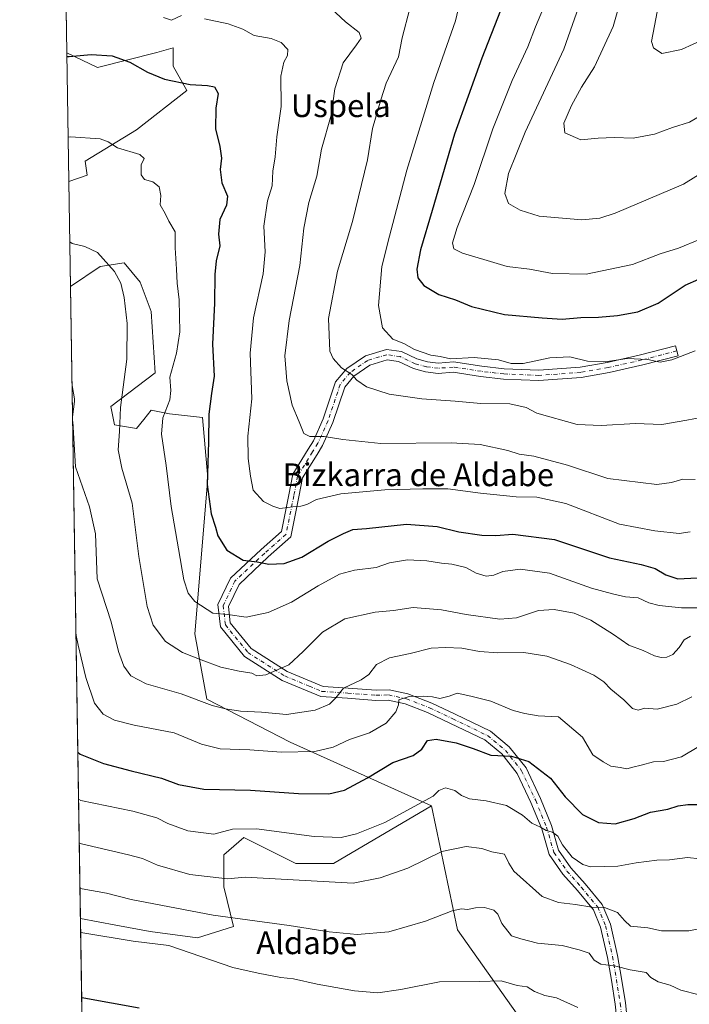
# Model space of a CAD drawing. Units: metres. Extents: x 607124 to 610562, y 4750088 to 4752455.
# Drawn here: x 607124 to 607359, y 4751004 to 4751350 of the extents above; entities that cross this region are included whole.
import ezdxf
from ezdxf.enums import TextEntityAlignment as Align

# ---------------------------------------------------------------- set-up
doc = ezdxf.new("R2010")
doc.units = ezdxf.units.M
doc.header["$MEASUREMENT"] = 0
doc.linetypes.add('DGN Style 4', pattern=[2.6384748266838614, 1.318413404963828, -0.6592067024819142, 0.001648016756204785, -0.6592067024819142])
for name, color, linetype, lineweight in [('Arbolado forestal CxS', 92, 'Continuous', 0), ('Camino Cxs', 7, 'Continuous', 0), ('Camino eje', 30, 'DGN Style 4', 13), ('Comarca CxS', 21, 'Continuous', 0), ('Comunidad Autónoma CxS', 142, 'Continuous', 0), ('Cultivos herbáceos CxS', 92, 'Continuous', 0), ('Curva de nivel maestra', 30, 'Continuous', 30), ('Curva de nivel normal', 30, 'Continuous', 0), ('Municipio CxS', 4, 'Continuous', 0), ('Pastizal CxS', 92, 'Continuous', 0), ('Provincia CxS', 1, 'Continuous', 0), ('Texto cartográfico', 7, 'Continuous', 0)]:
    doc.layers.add(name, color=color, linetype=linetype, lineweight=lineweight)
doc.styles.add('Style-Arial', font='txt')

# ---------------------------------------------------------------- blocks, each defined once
blk = doc.blocks.new('*U12')
at = {"layer": 'Pastizal CxS', "color": 92, "linetype": 'Continuous', "lineweight": 0}
for points in [[(607177.9310999997, 4751333.973900001, 626.1316999999982), (607182.6734999996, 4751325.453500001, 624.7176999999938), (607165.0661000004, 4751311.5529, 621.2814999999973), (607147.0751, 4751300.547300001, 618.8769999999931), (607147.6920999996, 4751295.6097, 618.1785999999993), (607141.3317, 4751293.489700001, 617.7488000000012), (607140.6270000003, 4751338.6501, 625.517200000002), (607151.3487, 4751333.5089, 623.9842000000062), (607172.1350999996, 4751338.7049, 626.5987000000023), (607177.9313000003, 4751340.401900001, 627.3668999999937)], [(607157.3585000001, 4751207.982899999, 613.9884000000021), (607165.0723000001, 4751206.696699999, 616.809500000003), (607167.5723000001, 4751209.821900001, 617.3839000000007), (607170.2144999999, 4751213.124500001, 617.7443000000058), (607176.6423000004, 4751211.839299999, 619.8046999999933), (607188.2311000006, 4751210.540899999, 623.6687999999995), (607190.0839000001, 4751189.226500001, 624.5883999999933), (607185.4490999999, 4751134.550100001, 617.5283999999956), (607189.6640999997, 4751111.698899999, 610.7128999999986), (607218.9419, 4751096.503500001, 606.6937999999936), (607268.5969000002, 4751074.209100001, 594.3076000000001), (607234.1416999997, 4751053.941500001, 592.1496000000043), (607220.9678999997, 4751053.9417, 591.7535000000062), (607202.7267000005, 4751063.061899999, 594.3880999999965), (607195.6328999996, 4751056.981899999, 593.3601000000053), (607195.6776999999, 4751045.7171, 589.2945000000036), (607199.0500999996, 4751031.788899999, 584.3629999999976), (607186.4020999996, 4751027.796700001, 581.9045000000042), (607169.8531, 4751030.101299999, 581.689400000003), (607157.8090000004, 4751032.299100001, 581.6319999999978), (607145.3721000003, 4751034.567299999, 581.6684999999999), (607141.9073000001, 4751256.606899999, 612.8046999999933), (607152.2439000001, 4751263.635500001, 614.4513000000006), (607160.7511, 4751264.8507, 615.6187000000064), (607166.3585000001, 4751258.1215, 616.1420999999973), (607170.2153000003, 4751247.836300001, 616.6628999999957), (607171.5506999996, 4751226.295100001, 617.3849000000046), (607156.0724999999, 4751214.410499999, 613.5194000000047)]]:
    blk.add_polyline3d(points, close=True, dxfattribs=at)
blk = doc.blocks.new('*U14')
at = {"layer": 'Cultivos herbáceos CxS', "color": 92, "linetype": 'Continuous', "lineweight": 0}
blk.add_polyline3d([(607158.3364000004, 4750203.752599999, 512.9799000000058), (607145.3721000003, 4751034.567299999, 581.6684999999999), (607157.8090000004, 4751032.299100001, 581.6319999999978), (607169.8531, 4751030.101299999, 581.689400000003), (607186.4020999996, 4751027.796700001, 581.9045000000042), (607199.0500999996, 4751031.788899999, 584.3629999999976), (607195.6776999999, 4751045.7171, 589.2945000000036), (607195.6328999996, 4751056.981899999, 593.3601000000053), (607202.7267000005, 4751063.061899999, 594.3880999999965), (607220.9678999997, 4751053.9417, 591.7535000000062), (607234.1416999997, 4751053.941500001, 592.1496000000043), (607268.5969000002, 4751074.209100001, 594.3076000000001), (607277.7172999998, 4751030.633300001, 583.6962000000058), (607302.0374999996, 4750996.1779, 576.6527999999962)], dxfattribs=at)

msp = doc.modelspace()

# ---------------------------------------------------------------- linework, layer by layer
at = {"layer": 'Arbolado forestal CxS', "color": 92, "linetype": 'Continuous', "lineweight": 0, "extrusion": (0.006428606168883675, -0.4119779397960737, 0.9111711420716244), "elevation": -1952973.687140035, "flags": 128}
msp.add_lwpolyline([(681198.7678595603, 4320382.056735849), (681198.7678595602, 4320609.251923435)], dxfattribs=at)
at = {"layer": 'Arbolado forestal CxS', "color": 92, "linetype": 'Continuous', "lineweight": 0, "extrusion": (0.002072627918316452, -0.1328311397929475, 0.9911365155793721), "elevation": -629249.0782467986, "flags": 128}
msp.add_lwpolyline([(681195.120780885, 4699263.752931776), (681195.120780885, 4699300.970095154)], dxfattribs=at)
at = {"layer": 'Arbolado forestal CxS', "color": 92, "linetype": 'Continuous', "lineweight": 0}
for points in [[(607302.0374999996, 4750996.1779, 576.6527999999962), (607277.7172999998, 4751030.633300001, 583.6962000000058), (607268.5969000002, 4751074.209100001, 594.3076000000001), (607218.9419, 4751096.503500001, 606.6937999999936), (607189.6640999997, 4751111.698899999, 610.7128999999986), (607185.4490999999, 4751134.550100001, 617.5283999999956), (607190.0839000001, 4751189.226500001, 624.5883999999933), (607188.2311000006, 4751210.540899999, 623.6687999999995), (607176.6423000004, 4751211.839299999, 619.8046999999933), (607170.2144999999, 4751213.124500001, 617.7443000000058), (607167.5723000001, 4751209.821900001, 617.3839000000007), (607165.0723000001, 4751206.696699999, 616.809500000003), (607157.3585000001, 4751207.982899999, 613.9884000000021), (607156.0724999999, 4751214.410499999, 613.5194000000047), (607171.5506999996, 4751226.295100001, 617.3849000000046), (607170.2153000003, 4751247.836300001, 616.6628999999957), (607166.3585000001, 4751258.1215, 616.1420999999973), (607160.7511, 4751264.8507, 615.6187000000064), (607152.2439000001, 4751263.635500001, 614.4513000000006), (607141.9073000001, 4751256.606899999, 612.8046999999933), (607141.3317, 4751293.489700001, 617.7488000000012), (607147.6920999996, 4751295.6097, 618.1785999999993), (607147.0751, 4751300.547300001, 618.8769999999931), (607165.0661000004, 4751311.5529, 621.2814999999973), (607182.6734999996, 4751325.453500001, 624.7176999999938), (607177.9310999997, 4751333.973900001, 626.1316999999982), (607177.9313000003, 4751340.401900001, 627.3668999999937), (607172.1350999996, 4751338.7049, 626.5987000000023), (607151.3487, 4751333.5089, 623.9842000000062), (607140.6270000003, 4751338.6501, 625.517200000002), (607137.3970999997, 4751545.638599999, 719.1279999999971)], [(607140.6270000003, 4751338.6501, 625.517200000002), (607151.3487, 4751333.5089, 623.9842000000062), (607172.1350999996, 4751338.7049, 626.5987000000023), (607177.9313000003, 4751340.401900001, 627.3668999999937), (607177.9310999997, 4751333.973900001, 626.1316999999982), (607182.6734999996, 4751325.453500001, 624.7176999999938), (607165.0661000004, 4751311.5529, 621.2814999999973), (607147.0751, 4751300.547300001, 618.8769999999931), (607147.6920999996, 4751295.6097, 618.1785999999993), (607141.3317, 4751293.489700001, 617.7488000000012)], [(607268.5969000002, 4751074.209100001, 594.3076000000001), (607218.9419, 4751096.503500001, 606.6937999999936), (607189.6640999997, 4751111.698899999, 610.7128999999986), (607185.4490999999, 4751134.550100001, 617.5283999999956), (607190.0839000001, 4751189.226500001, 624.5883999999933), (607188.2311000006, 4751210.540899999, 623.6687999999995), (607176.6423000004, 4751211.839299999, 619.8046999999933), (607170.2144999999, 4751213.124500001, 617.7443000000058), (607167.5723000001, 4751209.821900001, 617.3839000000007), (607165.0723000001, 4751206.696699999, 616.809500000003), (607157.3585000001, 4751207.982899999, 613.9884000000021), (607156.0724999999, 4751214.410499999, 613.5194000000047), (607171.5506999996, 4751226.295100001, 617.3849000000046), (607170.2153000003, 4751247.836300001, 616.6628999999957), (607166.3585000001, 4751258.1215, 616.1420999999973), (607160.7511, 4751264.8507, 615.6187000000064), (607152.2439000001, 4751263.635500001, 614.4513000000006), (607141.9073000001, 4751256.606899999, 612.8046999999933)], [(607268.5969000002, 4751074.209100001, 594.3076000000001), (607277.7172999998, 4751030.633300001, 583.6962000000058), (607302.0374999996, 4750996.1779, 576.6527999999962), (607309.0444999998, 4750979.998299999, 574.4890000000014), (607319.2861000003, 4750935.683300001, 565.278999999995), (607307.8541000001, 4750928.408500001, 564.5314000000071), (607317.2082000002, 4750910.740900001, 562.2589000000007), (607324.2455000002, 4750892.098300001, 560.5295000000042), (607327.2865000004, 4750864.7371, 557.5509000000021), (607336.4101, 4750864.7369, 556.2287000000069), (607345.5361000003, 4750894.123500001, 559.3975000000064), (607359.7295000004, 4750915.404899999, 560.2024999999994), (607376.4439000003, 4750928.9301, 561.3696000000054), (607377.7339000005, 4750929.974099999, 561.5350000000036), (607380.4814999999, 4750932.1975, 561.7985999999946), (607381.0203, 4750932.633500001, 561.8533000000025), (607393.1863000002, 4750930.6053, 560.2538999999961), (607413.4631000003, 4750928.578500001, 557.2108000000007), (607446.9188999999, 4750934.659299999, 555.0869999999995), (607478.2878999999, 4750946.423900001, 554.8469999999943), (607500.6518999999, 4750961.006899999, 556.7630000000064), (607504.7071000002, 4750985.3277, 563.3341999999975), (607536.1366999998, 4751008.6351, 564.0757000000012)]]:
    msp.add_polyline3d(points, dxfattribs=at)
at = {"layer": 'Camino Cxs', "color": 7, "linetype": 'Continuous', "lineweight": 0}
msp.add_polyline3d([(607333.8479000004, 4750996.955900001, 582.8898999999947), (607333.0094999997, 4751004.501900001, 582.8717999999935), (607331.6624999996, 4751012.9505, 586.1627000000008), (607330.3173000002, 4751020.8991, 591.0252999999939), (607327.8989000004, 4751031.540300001, 594.5212999999932), (607325.3507000003, 4751037.679300001, 595.6934000000037), (607319.7311000006, 4751044.492500001, 597.2311000000045), (607314.6557, 4751050.186699999, 597.9927000000025), (607309.8677000003, 4751057.045299999, 599.5509000000021), (607307.2242999999, 4751066.1085, 600.8571999999986), (607303.4587000003, 4751075.340100001, 605.8399000000063), (607298.6404999997, 4751085.578700001, 604.7050000000017), (607293.2225000003, 4751092.4101, 602.837400000004), (607287.2534999996, 4751097.3259, 606.9265000000014), (607275.2620999999, 4751103.139900001, 606.3699000000051), (607267.1942999996, 4751106.929300001, 606.5543000000034), (607259.2547000004, 4751110.0571, 607.7869000000064), (607253.3284999998, 4751111.335300001, 608.0034000000014), (607249.0186999999, 4751111.215500001, 610.8944999999949), (607239.0789000001, 4751111.960899999, 615.1110000000045), (607229.6737000003, 4751112.5965, 612.8493000000017), (607224.9665000001, 4751114.557700001, 614.9570999999996), (607216.1996999999, 4751118.1897, 617.5212999999932), (607202.8860999999, 4751126.6851, 623.7198999999965), (607194.4852999998, 4751137.0547, 625.9361000000063), (607193.6333, 4751144.865499999, 627.8160999999964), (607198.0645000003, 4751154.130700001, 627.170100000003), (607208.7997000003, 4751164.2345, 633.1545000000042), (607215.8816999998, 4751170.503699999, 635.7317000000039), (607218.4650999998, 4751183.351500001, 639.3245000000024), (607219.8488999996, 4751190.6853, 641.6848999999929), (607225.3145000003, 4751199.430299999, 641.1205999999949), (607227.1029000003, 4751202.3685, 640.1227000000072), (607230.5916999998, 4751210.121099999, 642.5561000000016), (607234.9055000005, 4751223.0625, 645.2638000000006), (607238.8531, 4751227.7411, 647.422900000005), (607245.3731000006, 4751232.276699999, 649.6487000000052), (607252.7753, 4751234.4539, 650.6741000000038), (607258.0635000002, 4751233.6985, 652.0528999999951), (607263.4530999997, 4751231.138300001, 653.2253000000055), (607267.1473000003, 4751230.1533, 653.2010000000009), (607270.9480999997, 4751229.662900001, 652.8396000000066), (607276.2572999997, 4751230.061100001, 653.1609999999928), (607286.2176999999, 4751228.580499999, 650.5139000000054), (607294.0617000004, 4751227.665300001, 651.5685999999987), (607306.1955000004, 4751227.1435, 651.866399999999), (607320.6829000004, 4751228.1875, 651.9052999999985), (607330.2081000004, 4751229.8837, 652.5877999999939), (607341.9151, 4751232.5145, 653.8934000000008), (607354.1907000003, 4751235.682499999, 656.5233000000007), (607355.0903000003, 4751232.196699999, 653.3527000000031), (607342.7597000003, 4751229.014699999, 652.5516999999963), (607330.9187000003, 4751226.353700001, 651.1781999999948), (607321.1290999996, 4751224.610300001, 651.0204999999987), (607306.2477000002, 4751223.537900001, 649.3313000000053), (607293.7753, 4751224.074300001, 648.4946999999956), (607285.7443000004, 4751225.011299999, 650.071100000001), (607276.1255000001, 4751226.441099999, 650.9143999999942), (607270.8513000002, 4751226.045499999, 650.3288999999932), (607266.4501, 4751226.613299999, 651.1689000000042), (607262.2067, 4751227.744899999, 650.7780999999959), (607257.0129000006, 4751230.2119, 649.9404000000068), (607253.0406999999, 4751230.7795, 648.0243999999948), (607246.9493000006, 4751228.9879, 649.3703999999998), (607241.2984999996, 4751225.0569, 647.6432999999961), (607238.1023000004, 4751221.2687, 645.2877000000008), (607233.9493000006, 4751208.809900001, 643.2792000000045), (607230.2943000002, 4751200.6875, 641.2568000000028), (607228.3784999996, 4751197.540300001, 640.8981000000058), (607223.2609000001, 4751189.3519, 641.2192000000068), (607221.9987000005, 4751182.662900001, 640.2103999999963), (607219.1728999997, 4751168.609300001, 635.5556999999973), (607211.2270999998, 4751161.575300001, 631.4646999999968), (607201.0219000002, 4751151.9703, 628.1373000000021), (607197.3233000003, 4751144.2369, 628.1952000000019), (607197.9493000006, 4751138.4979, 626.4562000000005), (607205.3154999996, 4751129.405300001, 625.7758999999933), (607217.8695, 4751121.3947, 620.9951000000001), (607226.3476999998, 4751117.882300001, 617.1854000000021), (607230.5094999997, 4751116.1483, 616.0767000000051), (607239.3349000001, 4751115.551899999, 617.6129999999976), (607249.1035000002, 4751114.819300001, 613.6843999999984), (607253.6627000002, 4751114.945900001, 610.6110999999946), (607260.3006999996, 4751113.5141, 609.1120999999986), (607268.6206999999, 4751110.2367, 609.452900000004), (607276.8126999997, 4751106.388900001, 610.4198000000034), (607289.2105, 4751100.377699999, 611.3377999999939), (607295.8059, 4751094.9463, 607.0244999999995), (607301.7203000003, 4751087.4891, 607.5204999999987), (607306.7562999995, 4751076.7873, 608.0255999999936), (607310.6281000003, 4751067.295499999, 603.3919000000024), (607313.1580999997, 4751058.621099999, 600.7151000000014), (607317.4852999998, 4751052.422700001, 599.2121999999945), (607322.4874999998, 4751046.8103, 598.7939999999944), (607328.4697000004, 4751039.555299999, 596.8554000000004), (607331.3415000001, 4751032.6373, 596.1334000000061), (607333.8501000004, 4751021.598900001, 591.5210999999981), (607335.2149, 4751013.534299999, 587.4752000000008), (607336.5778999999, 4751004.984300001, 584.4312000000064), (607337.4641000004, 4750997.0097, 580.9073999999965)], dxfattribs=at)
msp.add_polyline3d([(607333.8479000004, 4750996.955900001, 582.8898999999947), (607333.0094999997, 4751004.501900001, 582.8717999999935), (607331.6624999996, 4751012.9505, 586.1627000000008), (607330.3173000002, 4751020.8991, 591.0252999999939), (607327.8989000004, 4751031.540300001, 594.5212999999932), (607325.3507000003, 4751037.679300001, 595.6934000000037), (607319.7311000006, 4751044.492500001, 597.2311000000045), (607314.6557, 4751050.186699999, 597.9927000000025), (607309.8677000003, 4751057.045299999, 599.5509000000021), (607307.2242999999, 4751066.1085, 600.8571999999986), (607303.4587000003, 4751075.340100001, 605.8399000000063), (607298.6404999997, 4751085.578700001, 604.7050000000017), (607293.2225000003, 4751092.4101, 602.837400000004), (607287.2534999996, 4751097.3259, 606.9265000000014), (607275.2620999999, 4751103.139900001, 606.3699000000051), (607267.1942999996, 4751106.929300001, 606.5543000000034), (607259.2547000004, 4751110.0571, 607.7869000000064), (607253.3284999998, 4751111.335300001, 608.0034000000014), (607249.0186999999, 4751111.215500001, 610.8944999999949), (607239.0789000001, 4751111.960899999, 615.1110000000045), (607229.6737000003, 4751112.5965, 612.8493000000017), (607224.9665000001, 4751114.557700001, 614.9570999999996), (607216.1996999999, 4751118.1897, 617.5212999999932), (607202.8860999999, 4751126.6851, 623.7198999999965), (607194.4852999998, 4751137.0547, 625.9361000000063), (607193.6333, 4751144.865499999, 627.8160999999964), (607198.0645000003, 4751154.130700001, 627.170100000003), (607208.7997000003, 4751164.2345, 633.1545000000042), (607215.8816999998, 4751170.503699999, 635.7317000000039), (607218.4650999998, 4751183.351500001, 639.3245000000024), (607219.8488999996, 4751190.6853, 641.6848999999929), (607225.3145000003, 4751199.430299999, 641.1205999999949), (607227.1029000003, 4751202.3685, 640.1227000000072), (607230.5916999998, 4751210.121099999, 642.5561000000016), (607234.9055000005, 4751223.0625, 645.2638000000006), (607238.8531, 4751227.7411, 647.422900000005), (607245.3731000006, 4751232.276699999, 649.6487000000052), (607252.7753, 4751234.4539, 650.6741000000038), (607258.0635000002, 4751233.6985, 652.0528999999951), (607263.4530999997, 4751231.138300001, 653.2253000000055), (607267.1473000003, 4751230.1533, 653.2010000000009), (607270.9480999997, 4751229.662900001, 652.8396000000066), (607276.2572999997, 4751230.061100001, 653.1609999999928), (607286.2176999999, 4751228.580499999, 650.5139000000054), (607294.0617000004, 4751227.665300001, 651.5685999999987), (607306.1955000004, 4751227.1435, 651.866399999999), (607320.6829000004, 4751228.1875, 651.9052999999985), (607330.2081000004, 4751229.8837, 652.5877999999939), (607341.9151, 4751232.5145, 653.8934000000008), (607354.1907000003, 4751235.682499999, 656.5233000000007), (607355.0903000003, 4751232.196699999, 653.3527000000031), (607342.7597000003, 4751229.014699999, 652.5516999999963), (607330.9187000003, 4751226.353700001, 651.1781999999948), (607321.1290999996, 4751224.610300001, 651.0204999999987), (607306.2477000002, 4751223.537900001, 649.3313000000053), (607293.7753, 4751224.074300001, 648.4946999999956), (607285.7443000004, 4751225.011299999, 650.071100000001), (607276.1255000001, 4751226.441099999, 650.9143999999942), (607270.8513000002, 4751226.045499999, 650.3288999999932), (607266.4501, 4751226.613299999, 651.1689000000042), (607262.2067, 4751227.744899999, 650.7780999999959), (607257.0129000006, 4751230.2119, 649.9404000000068), (607253.0406999999, 4751230.7795, 648.0243999999948), (607246.9493000006, 4751228.9879, 649.3703999999998), (607241.2984999996, 4751225.0569, 647.6432999999961), (607238.1023000004, 4751221.2687, 645.2877000000008), (607233.9493000006, 4751208.809900001, 643.2792000000045), (607230.2943000002, 4751200.6875, 641.2568000000028), (607228.3784999996, 4751197.540300001, 640.8981000000058), (607223.2609000001, 4751189.3519, 641.2192000000068), (607221.9987000005, 4751182.662900001, 640.2103999999963), (607219.1728999997, 4751168.609300001, 635.5556999999973), (607211.2270999998, 4751161.575300001, 631.4646999999968), (607201.0219000002, 4751151.9703, 628.1373000000021), (607197.3233000003, 4751144.2369, 628.1952000000019), (607197.9493000006, 4751138.4979, 626.4562000000005), (607205.3154999996, 4751129.405300001, 625.7758999999933), (607217.8695, 4751121.3947, 620.9951000000001), (607226.3476999998, 4751117.882300001, 617.1854000000021), (607230.5094999997, 4751116.1483, 616.0767000000051), (607239.3349000001, 4751115.551899999, 617.6129999999976), (607249.1035000002, 4751114.819300001, 613.6843999999984), (607253.6627000002, 4751114.945900001, 610.6110999999946), (607260.3006999996, 4751113.5141, 609.1120999999986), (607268.6206999999, 4751110.2367, 609.452900000004), (607276.8126999997, 4751106.388900001, 610.4198000000034), (607289.2105, 4751100.377699999, 611.3377999999939), (607295.8059, 4751094.9463, 607.0244999999995), (607301.7203000003, 4751087.4891, 607.5204999999987), (607306.7562999995, 4751076.7873, 608.0255999999936), (607310.6281000003, 4751067.295499999, 603.3919000000024), (607313.1580999997, 4751058.621099999, 600.7151000000014), (607317.4852999998, 4751052.422700001, 599.2121999999945), (607322.4874999998, 4751046.8103, 598.7939999999944), (607328.4697000004, 4751039.555299999, 596.8554000000004), (607331.3415000001, 4751032.6373, 596.1334000000061), (607333.8501000004, 4751021.598900001, 591.5210999999981), (607335.2149, 4751013.534299999, 587.4752000000008), (607336.5778999999, 4751004.984300001, 584.4312000000064), (607337.4641000004, 4750997.0097, 580.9073999999965)], dxfattribs=at)
at = {"layer": 'Camino eje', "color": 30, "linetype": 'DGN Style 4', "lineweight": 13}
msp.add_polyline3d([(607354.6404999997, 4751233.9395, 654.9210000000021), (607342.3372999998, 4751230.7645, 653.1821000000054), (607330.5635000002, 4751228.1187, 651.3277999999991), (607320.9061000004, 4751226.3989, 651.2501000000047), (607306.2216999996, 4751225.340700001, 650.6031999999977), (607293.9184999998, 4751225.869700001, 650.0825000000041), (607285.9811000006, 4751226.7959, 649.7765999999974), (607276.1914999997, 4751228.2511, 651.6714000000065), (607270.8997, 4751227.8541, 650.9582999999984), (607266.7987000003, 4751228.383300001, 652.0478000000003), (607262.8299000004, 4751229.4417, 652.0282000000007), (607257.5383000001, 4751231.9553, 650.8108999999968), (607252.9080999997, 4751232.616699999, 648.1925000000047), (607246.1611000003, 4751230.632300001, 649.3099999999977), (607240.0756999999, 4751226.3989, 647.3046000000032), (607236.5038999999, 4751222.1657, 644.6064000000042), (607232.2704999996, 4751209.465500001, 642.1701999999932), (607228.6986999996, 4751201.528100001, 640.6254999999946), (607226.8465, 4751198.485300001, 640.8022999999957), (607221.5549, 4751190.0187, 641.251099999994), (607220.2319, 4751183.007300001, 639.7066000000051), (607217.5273000002, 4751169.556500001, 635.3580999999976), (607210.0135000005, 4751162.904899999, 632.0485999999946), (607199.5431000004, 4751153.0505, 627.1195000000008), (607195.4782999996, 4751144.551100001, 628.0613000000012), (607196.2172999998, 4751137.7763, 626.0314999999973), (607204.1009000001, 4751128.045299999, 624.3932000000059), (607217.0346999997, 4751119.792300001, 619.015400000004), (607225.6571000004, 4751116.220100001, 615.8058000000019), (607230.0915000001, 4751114.372300001, 614.4257999999973), (607239.2068999996, 4751113.7565, 616.165399999998), (607249.0610999997, 4751113.017300001, 611.2241000000067), (607253.4955000002, 4751113.140500001, 608.4437000000034), (607259.7777000006, 4751111.785499999, 607.834400000007), (607267.9074999997, 4751108.582900001, 607.3537999999971), (607276.0373000001, 4751104.7643, 608.1714999999967), (607288.2320999998, 4751098.851700001, 609.1122999999934), (607294.5141000003, 4751093.678300001, 604.8815000000031), (607300.1804999998, 4751086.5339, 605.8540000000066), (607305.1074999999, 4751076.0637, 606.8806999999942), (607308.9260999998, 4751066.702099999, 601.9535999999935), (607311.5129000006, 4751057.833100001, 599.7479000000021), (607316.0705000004, 4751051.3047, 598.5322000000015), (607321.1209000006, 4751045.638499999, 597.7761000000028), (607326.9102999996, 4751038.6173, 595.3187999999936), (607329.6201, 4751032.0887, 595.2372000000032), (607332.0837000003, 4751021.249100001, 590.2143000000069), (607333.4386999998, 4751013.242500001, 586.156799999997), (607334.7937000003, 4751004.743100001, 583.6456999999937), (607335.6558999997, 4750996.9827, 581.899900000004)], dxfattribs=at)
at = {"layer": 'Comarca CxS', "color": 21, "linetype": 'Continuous', "lineweight": 0, "flags": 128}
msp.add_lwpolyline([(607667.9354453682, 4750095.573744769), (607160.150000817, 4750087.529982464), (607129.8706941173, 4752027.963835197), (607124.0500008166, 4752400.97998244), (607514.0715389705, 4752407.160333266), (609094.4417322293, 4752432.203161088), (609394.6237785036, 4752436.959899309), (610524.8700008423, 4752454.869982443), (610541.7779419379, 4751404.50273412), (610562.1100008426, 4750141.419982466), (610039.1324994056, 4750133.135564791)], close=True, dxfattribs=at)
at = {"layer": 'Comunidad Autónoma CxS', "color": 142, "linetype": 'Continuous', "lineweight": 0, "flags": 128}
msp.add_lwpolyline([(607667.9354453682, 4750095.573744769), (607160.150000817, 4750087.529982464), (607129.8706941173, 4752027.963835197), (607124.0500008166, 4752400.97998244), (607514.0715389705, 4752407.160333266), (609094.4417322293, 4752432.203161088), (609394.6237785036, 4752436.959899309), (610524.8700008423, 4752454.869982443), (610541.7779419379, 4751404.50273412), (610562.1100008426, 4750141.419982466), (610039.1324994056, 4750133.135564791)], close=True, dxfattribs=at)
at = {"layer": 'Cultivos herbáceos CxS', "color": 92, "linetype": 'Continuous', "lineweight": 0, "extrusion": (0.002536947247275948, -0.1625790566749351, 0.9866922591311603), "elevation": -770304.4946937893, "flags": 128}
msp.add_lwpolyline([(681199.4453628224, 4677866.944902667), (681199.4453628224, 4677986.062596869)], dxfattribs=at)
at = {"layer": 'Cultivos herbáceos CxS', "color": 92, "linetype": 'Continuous', "lineweight": 0}
for points in [[(607145.3721000003, 4751034.567299999, 581.6684999999999), (607157.8090000004, 4751032.299100001, 581.6319999999978), (607169.8531, 4751030.101299999, 581.689400000003), (607186.4020999996, 4751027.796700001, 581.9045000000042), (607199.0500999996, 4751031.788899999, 584.3629999999976), (607195.6776999999, 4751045.7171, 589.2945000000036), (607195.6328999996, 4751056.981899999, 593.3601000000053), (607202.7267000005, 4751063.061899999, 594.3880999999965), (607220.9678999997, 4751053.9417, 591.7535000000062), (607234.1416999997, 4751053.941500001, 592.1496000000043), (607268.5969000002, 4751074.209100001, 594.3076000000001)], [(607268.5969000002, 4751074.209100001, 594.3076000000001), (607277.7172999998, 4751030.633300001, 583.6962000000058), (607302.0374999996, 4750996.1779, 576.6527999999962), (607309.0444999998, 4750979.998299999, 574.4890000000014), (607319.2861000003, 4750935.683300001, 565.278999999995), (607307.8541000001, 4750928.408500001, 564.5314000000071), (607317.2082000002, 4750910.740900001, 562.2589000000007), (607324.2455000002, 4750892.098300001, 560.5295000000042), (607327.2865000004, 4750864.7371, 557.5509000000021), (607336.4101, 4750864.7369, 556.2287000000069), (607345.5361000003, 4750894.123500001, 559.3975000000064), (607359.7295000004, 4750915.404899999, 560.2024999999994), (607376.4439000003, 4750928.9301, 561.3696000000054), (607377.7339000005, 4750929.974099999, 561.5350000000036), (607380.4814999999, 4750932.1975, 561.7985999999946), (607381.0203, 4750932.633500001, 561.8533000000025), (607393.1863000002, 4750930.6053, 560.2538999999961), (607413.4631000003, 4750928.578500001, 557.2108000000007), (607446.9188999999, 4750934.659299999, 555.0869999999995), (607478.2878999999, 4750946.423900001, 554.8469999999943), (607500.6518999999, 4750961.006899999, 556.7630000000064), (607504.7071000002, 4750985.3277, 563.3341999999975), (607536.1366999998, 4751008.6351, 564.0757000000012)]]:
    msp.add_polyline3d(points, dxfattribs=at)
at = {"layer": 'Curva de nivel maestra', "color": 30, "linetype": 'Continuous', "lineweight": 30, "flags": 128}
for points, elevation in [([(607298.2599999999, 4751367.6801), (607286.1900000004, 4751336.700099999), (607276.5700000003, 4751310.040100001), (607268.7699999996, 4751283.2301), (607264.6699999999, 4751269.4801), (607263.4000000004, 4751262.620100001), (607263.7000000002, 4751259.620100001), (607265.8300000001, 4751256.890100001), (607271.1399999997, 4751253.770099999), (607276.9400000004, 4751251.8301), (607282.5499999998, 4751249.4901), (607294.1600000003, 4751246.770099999), (607307.3700000001, 4751245.620100001), (607314.4400000004, 4751245.090100001), (607320.9199999999, 4751245.700099999), (607327.1399999997, 4751245.790100001), (607333.8399999999, 4751246.4301), (607340.9400000004, 4751247.710100001), (607348.1200000001, 4751250.6801), (607357.5800000001, 4751257.050100001), (607367.2000000002, 4751261.300100001)], 650), ([(607140.6469000002, 4751337.376499999), (607141.3899999997, 4751337.390100001), (607149.0899999999, 4751337.9901), (607156.4699999997, 4751337.530099999), (607162.6399999997, 4751335.350099999), (607168.9199999999, 4751331.870100001), (607174.8700000001, 4751329.420100001), (607183.8899999997, 4751327.450099999), (607189.9699999997, 4751327.1801), (607192.4400000004, 4751326.640100001), (607193.6799999997, 4751324.360099999), (607192.8600000005, 4751319.2401), (607192.7100000001, 4751311.950099999), (607194.2699999996, 4751305.690099999), (607194.8600000005, 4751301.640100001), (607194.3399999999, 4751297.630100001), (607195, 4751293.030099999), (607197.0099999999, 4751288.290100001), (607196.6299999999, 4751285.1601), (607194.2400000002, 4751280.100099999), (607193.7599999999, 4751274.970100001), (607194.29, 4751270.9001), (607193.0199999996, 4751265.620100001), (607192.4900000002, 4751260.7301), (607192.4600000001, 4751250.700099999), (607191.6500000004, 4751236.3301), (607192.2999999998, 4751225.030099999), (607191.3200000003, 4751219.040100001), (607190.4500000002, 4751211.710100001), (607190.3300000001, 4751202.040100001), (607189.8099999996, 4751187.040100001), (607191.2699999996, 4751176.710100001), (607192.7699999996, 4751172.030099999), (607193.5499999998, 4751168.9801), (607196.7599999999, 4751164.030099999), (607202.4500000002, 4751160.4801), (607207.4299999997, 4751159.9301), (607211.5300000003, 4751159.040100001), (607216.9000000004, 4751159.3201), (607223.0300000003, 4751161.550100001), (607232.3099999996, 4751167.120100001), (607237.6799999997, 4751169.780099999), (607240.9000000004, 4751171.280099999), (607245.7699999996, 4751171.630100001), (607259.7699999996, 4751173.0701), (607270.5199999996, 4751172.340100001), (607278.1299999999, 4751170.4301), (607286.1900000004, 4751169.210100001), (607291.1399999997, 4751169.090100001), (607297.1500000004, 4751169.620100001), (607311.7400000002, 4751167.710100001), (607331, 4751161.2501), (607342.0999999996, 4751158.940099999), (607347.0099999999, 4751157.590100001), (607350.7300000006, 4751155.360099999), (607355.0199999996, 4751153.880100001), (607361.7599999999, 4751154.2501)], 625), ([(607144.4595999997, 4751093.0408), (607145.2100000001, 4751092.390100001), (607153.4699999997, 4751089.050100001), (607163.1399999997, 4751086.520099999), (607173.7599999999, 4751083.870100001), (607179.7800000003, 4751081.720100001), (607188.7199999997, 4751080.0701), (607205.0899999999, 4751079.7301), (607221.8799999999, 4751078.5601), (607232.54, 4751078.460100001), (607238.04, 4751079.7501), (607246.0899999999, 4751084.040100001), (607254.9299999997, 4751089.450099999), (607262.1200000001, 4751091.880100001), (607265.2000000002, 4751094.0801), (607267.1200000001, 4751097.170100001), (607270.2199999997, 4751097.6601), (607277.2300000006, 4751096.350099999), (607283.2199999997, 4751094.340100001), (607289.4299999997, 4751091.960100001), (607296.5899999999, 4751091.6501), (607302.7400000002, 4751089.7301), (607310.3200000003, 4751083.9301), (607315.4400000004, 4751077.390100001), (607321.5, 4751071.1601), (607327.1399999997, 4751068.3101), (607332.9900000002, 4751067.8201), (607339.7000000002, 4751069.7501), (607345.4600000001, 4751072.020099999), (607351.54, 4751073.050100001), (607355.1399999997, 4751074.2401), (607358.4699999997, 4751074.610099999), (607363.0599999996, 4751074.6501)], 600), ([(607165.9500000002, 4751003.140100001), (607146.5499999998, 4751006.670100001), (607145.8058000002, 4751006.769400001)], 575)]:
    msp.add_lwpolyline(points, dxfattribs=dict(at, elevation=elevation))
at = {"layer": 'Curva de nivel normal', "color": 30, "linetype": 'Continuous', "lineweight": 0, "flags": 128}
for points, elevation in [([(607445.6699999999, 4751362.619999999), (607433.1500000004, 4751350.02), (607413.6900000004, 4751332.939999999), (607398.5800000001, 4751320.15), (607384.7699999996, 4751311.210000001), (607376.7699999996, 4751305.17), (607369.0599999996, 4751299.939999999), (607356.9500000002, 4751292.52), (607333.0599999996, 4751282.279999999), (607327.6100000005, 4751280.609999999), (607321.2800000003, 4751279.939999999), (607306.3799999999, 4751281.27), (607299.6299999999, 4751283.32), (607295.5599999996, 4751285.680000001), (607294.2800000003, 4751289.199999999), (607295.5199999996, 4751296.27), (607301.4600000001, 4751310.800000001), (607315, 4751339.869999999), (607321.7199999997, 4751359.300000001)], 660), ([(607279.4699999997, 4751360.350000001), (607276.9299999997, 4751349.84), (607269.4100000003, 4751328.220000001), (607259.8499999996, 4751297.4), (607253.7599999999, 4751274.27), (607251.1600000003, 4751263.65), (607249.9600000001, 4751249.9), (607251.4100000003, 4751242.060000001), (607254.9400000004, 4751238.09), (607258.8399999999, 4751236.560000001), (607262.5300000003, 4751234.4), (607268.2999999998, 4751232.51), (607271.6299999999, 4751231.970000001), (607275.2699999996, 4751231.210000001), (607283.4900000002, 4751231.640000001), (607292.0899999999, 4751230.869999999), (607296.5099999999, 4751229.560000001), (607300.7000000002, 4751229.58), (607310.0999999996, 4751231.5), (607317.1399999997, 4751231.880000001), (607323.2599999999, 4751230.32), (607329.4900000002, 4751230.130000001), (607337.1799999997, 4751231.34), (607344.4500000002, 4751230.890000001), (607348.8499999996, 4751230), (607352.9299999997, 4751230.869999999), (607361.0300000003, 4751233.970000001)], 645), ([(607336.0499999998, 4751361.15), (607332.3099999996, 4751347.82), (607325.7699999996, 4751333.76), (607321.1900000004, 4751326.539999999), (607317.6900000004, 4751320.140000001), (607314.9699999997, 4751313.92), (607315.3799999999, 4751310.58), (607320.9400000004, 4751308.119999999), (607327, 4751308.66), (607332.7100000001, 4751308.939999999), (607339.3399999999, 4751308.65), (607346.7699999996, 4751310.119999999), (607353.0999999996, 4751312.390000001), (607359.0999999996, 4751314.32), (607364.7699999996, 4751317.67), (607369.0999999996, 4751319.92), (607374.9400000004, 4751324.289999999), (607387.1500000004, 4751334.189999999), (607396.4400000004, 4751339.710000001), (607402.3899999997, 4751344.730000001), (607411.2599999999, 4751355.199999999)], 665), ([(607361.0199999996, 4751188.76), (607356.7599999999, 4751188.850000001), (607352.7300000006, 4751187.680000001), (607347.6699999999, 4751187.029999999), (607330.4600000001, 4751189.16), (607316.2999999998, 4751193.869999999), (607304.5199999996, 4751196.970000001), (607299.3099999996, 4751197.720000001), (607295.3499999996, 4751199.02), (607285.6299999999, 4751201.09), (607275.4100000003, 4751201.680000001), (607250.7800000003, 4751201.390000001), (607237.4500000002, 4751202.859999999), (607230.9100000003, 4751203.939999999), (607225.8700000001, 4751203.92), (607223.7199999997, 4751205), (607222.1200000001, 4751209.060000001), (607219.6799999997, 4751214.869999999), (607217.7800000003, 4751223.449999999), (607217.0599999996, 4751232.17), (607218.5800000001, 4751244.58), (607222.4000000004, 4751263.930000001), (607223.7999999998, 4751277.060000001), (607225.4800000006, 4751286.01), (607228.3099999996, 4751295.26), (607230, 4751304.779999999), (607233.29, 4751316.74), (607234.6399999997, 4751326.039999999), (607237.5800000001, 4751335.140000001), (607242.2400000002, 4751341.439999999), (607243.8300000001, 4751343.810000001), (607243.1399999997, 4751345.800000001), (607238.3600000005, 4751349.52), (607229.9100000003, 4751357.49)], 635), ([(607348.3600000005, 4751356.029999999), (607345.7599999999, 4751342.619999999), (607346.4199999999, 4751340.4), (607349.3399999999, 4751338.390000001), (607356.29, 4751339.76), (607368.5099999999, 4751345.460000001), (607381.4199999999, 4751353.140000001)], 670), ([(607180.7699999996, 4751351.789999999), (607177.3600000005, 4751350.15), (607174.5099999999, 4751351.060000001)], 629.9999999999999), ([(607260.9800000006, 4751354.25), (607258.25, 4751343.859999999), (607257.0099999999, 4751337.279999999), (607252.6799999997, 4751327.92), (607250.7199999997, 4751322.130000001), (607247.8399999999, 4751312.039999999), (607246.0899999999, 4751301.039999999), (607240.8200000003, 4751279.34), (607235.5300000003, 4751262.01), (607232.4199999999, 4751245.359999999), (607232.9299999997, 4751233.810000001), (607234.0300000003, 4751231.279999999), (607236.9600000001, 4751227.970000001), (607240.6500000004, 4751225.720000001), (607242.2999999998, 4751223.680000001), (607245.7199999997, 4751221.33), (607253.7199999997, 4751218.76), (607265.2100000001, 4751217.17), (607276.8600000005, 4751216.27), (607285.8700000001, 4751215.430000001), (607296.0999999996, 4751215.310000001), (607301.7800000003, 4751214.119999999), (607305.5300000003, 4751212.140000001), (607319.6299999999, 4751208.060000001), (607328.0999999996, 4751207.720000001), (607340.0999999996, 4751208.5), (607349.4299999997, 4751208.15), (607358.0999999996, 4751209.600000001), (607363.0999999996, 4751210.600000001)], 640), ([(607307.8300000001, 4751354.380000001), (607305.0999999996, 4751347.710000001), (607302.4000000004, 4751340.74), (607296.9000000004, 4751328.970000001), (607290.0599999996, 4751311.930000001), (607283.5300000003, 4751292.4), (607277.54, 4751277.279999999), (607275.9199999999, 4751271.939999999), (607276.4199999999, 4751269.84), (607279.4800000006, 4751268.220000001), (607288.1399999997, 4751265.730000001), (607295.0899999999, 4751263.560000001), (607302.9000000004, 4751262.609999999), (607311, 4751261.130000001), (607322.8200000003, 4751260.880000001), (607339.1399999997, 4751264.33), (607348.7999999998, 4751268), (607355.25, 4751270.060000001), (607362.5599999996, 4751273.060000001)], 654.9999999999999), ([(607359.3600000005, 4751170.390000001), (607355.4800000006, 4751169.77), (607346.9800000006, 4751170.720000001), (607334.5700000003, 4751173.09), (607315.7199999997, 4751180.32), (607305.5599999996, 4751182.529999999), (607298.3200000003, 4751182.76), (607285.7599999999, 4751184.029999999), (607274.2699999996, 4751185.539999999), (607265.54, 4751185.49), (607252.1799999997, 4751185.16), (607236.7699999996, 4751183.800000001), (607228.2400000002, 4751181.74), (607224.75, 4751179.980000001), (607222.7400000002, 4751179.439999999), (607219.8899999997, 4751179.17), (607215.3300000001, 4751178.550000001), (607212.8300000001, 4751179.439999999), (607209.6200000001, 4751181.08), (607206, 4751185.01), (607205.0700000003, 4751190), (607204.2199999997, 4751196.220000001), (607204.1600000003, 4751203.960000001), (607205.4800000006, 4751217.09), (607204.9000000004, 4751233.119999999), (607206.0899999999, 4751245.609999999), (607209.4400000004, 4751261.039999999), (607210.1799999997, 4751268.710000001), (607209.75, 4751277.710000001), (607211.0199999996, 4751286.710000001), (607212.6200000001, 4751291.960000001), (607212.9000000004, 4751297.039999999), (607213.7199999997, 4751302.07), (607214.25, 4751309.17), (607215.75, 4751319.82), (607215.7400000002, 4751330.380000001), (607216.7199999997, 4751335.380000001), (607218.0700000003, 4751337.710000001), (607218.0999999996, 4751339.83), (607215.8499999996, 4751342.230000001), (607212.3099999996, 4751343.680000001), (607206.3700000001, 4751344.67), (607202.3300000001, 4751346.939999999), (607197.1500000004, 4751348.76), (607188.8399999999, 4751350.58)], 629.9999999999999), ([(607141.0893000001, 4751309.0229), (607141.8300000001, 4751309.100000001), (607152.3200000003, 4751308.480000001), (607155.04, 4751307.42), (607158.3399999999, 4751305.289999999), (607166.1500000004, 4751302.939999999), (607167.7400000002, 4751301.529999999), (607166.7000000002, 4751299.289999999), (607166.7000000002, 4751295.76), (607167.8600000005, 4751294.140000001), (607170.7400000002, 4751293.350000001), (607173, 4751291.619999999), (607173.5499999998, 4751288.49), (607173.3499999996, 4751285.289999999), (607175.0899999999, 4751282.230000001), (607176.4100000003, 4751279.49), (607178.5999999996, 4751275.74), (607178.5599999996, 4751270.16), (607179.0999999996, 4751262.710000001), (607179.2699999996, 4751257.699999999), (607180.0199999996, 4751251.92), (607180.2300000006, 4751240.66), (607179.0599999996, 4751233.199999999), (607176.7699999996, 4751224.779999999), (607177.1200000001, 4751220.039999999), (607176.7000000002, 4751216.710000001), (607174.2800000003, 4751210.42), (607173.8300000001, 4751204.66), (607175.4800000006, 4751193.75), (607177.1799999997, 4751179.289999999), (607179.8300000001, 4751164.430000001), (607181.6600000003, 4751153.600000001), (607183.2100000001, 4751148.84), (607185.4800000006, 4751145.960000001), (607191.7699999996, 4751141.890000001), (607197.0999999996, 4751141.380000001), (607203.4800000006, 4751140.480000001), (607211.2699999996, 4751142.109999999), (607219.4800000006, 4751145.66), (607228.7699999996, 4751151.4), (607236.3099999996, 4751155.560000001), (607241.4800000006, 4751156.949999999), (607249.1699999999, 4751157.92), (607253.8399999999, 4751159.57), (607260.1900000004, 4751160.58), (607266.8600000005, 4751160.26), (607272.0700000003, 4751159.4), (607275.6799999997, 4751159.09), (607280.5899999999, 4751157.84), (607284.2100000001, 4751155.91), (607287.7400000002, 4751154.859999999), (607290.4100000003, 4751155.16), (607293.6399999997, 4751156.460000001), (607299.6500000004, 4751157.279999999), (607309.9500000002, 4751155.859999999), (607324.7400000002, 4751150.680000001), (607332.04, 4751148.65), (607336.6200000001, 4751147.560000001), (607341.0300000003, 4751147.220000001), (607344.7699999996, 4751145.51), (607348.4000000004, 4751144.52), (607356.2999999998, 4751143.730000001), (607364.1600000003, 4751143.67)], 620), ([(607141.6629999997, 4751272.259099999), (607142.4100000003, 4751271.689999999), (607146.9600000001, 4751270.67), (607151.3499999996, 4751268.460000001), (607157.29, 4751261.800000001), (607159.4800000006, 4751257.77), (607160.7300000006, 4751252.710000001), (607161.8099999996, 4751243.57), (607161.6299999999, 4751231.09), (607159.4299999997, 4751214.039999999), (607159.0300000003, 4751205.640000001), (607158.6100000005, 4751199.220000001), (607159.8499999996, 4751192.789999999), (607163.54, 4751180.480000001), (607165.9000000004, 4751161.800000001), (607168.8099999996, 4751144.15), (607170.9000000004, 4751137.619999999), (607175.1799999997, 4751131.9), (607181.1399999997, 4751128.08), (607187.7100000001, 4751125.439999999), (607194.6200000001, 4751122.880000001), (607201.0999999996, 4751121.51), (607205.5099999999, 4751120.789999999), (607207.2300000006, 4751119.84), (607210.4199999999, 4751120.24), (607218.5099999999, 4751123.680000001), (607223.5599999996, 4751128.380000001), (607230.25, 4751135.130000001), (607238.1500000004, 4751139.880000001), (607248.7599999999, 4751142.25), (607255.2599999999, 4751142.82), (607262.0999999996, 4751143.810000001), (607272.0999999996, 4751143.039999999), (607280.7199999997, 4751141.41), (607292.5700000003, 4751139.800000001), (607298.3799999999, 4751140.199999999), (607306.0599999996, 4751142.74), (607311.6299999999, 4751143.180000001), (607318.5899999999, 4751141.869999999), (607324.4500000002, 4751139.390000001), (607332.3899999997, 4751134.34), (607337.8300000001, 4751130.640000001), (607342.8600000005, 4751128.75), (607346.7699999996, 4751126.890000001), (607349.0999999996, 4751126.25), (607351.0999999996, 4751126.34), (607353.1900000004, 4751127.380000001), (607355.4500000002, 4751129.789999999), (607357.1900000004, 4751132.51), (607359.4299999997, 4751133.730000001)], 615), ([(607142.6216000002, 4751210.829299999), (607143.2800000003, 4751216.180000001), (607143.2599999999, 4751217.09), (607142.4510000005, 4751221.76)], 610), ([(607359.8700000001, 4751112.460000001), (607354.6299999999, 4751109.9), (607347.7699999996, 4751108.15), (607343.4299999997, 4751108.470000001), (607341.1200000001, 4751107.82), (607339.1200000001, 4751108.359999999), (607336.0899999999, 4751111.369999999), (607331.5199999996, 4751115.16), (607329.0300000003, 4751117.76), (607325.4699999997, 4751120.109999999), (607317.3499999996, 4751123.869999999), (607309.0599999996, 4751126.699999999), (607300.9199999999, 4751128), (607291.8200000003, 4751127.880000001), (607285.4400000004, 4751128.430000001), (607279.1900000004, 4751129.600000001), (607273.4299999997, 4751129.77), (607268.4299999997, 4751129.600000001), (607261.0999999996, 4751127.66), (607253.7699999996, 4751126.189999999), (607249.2999999998, 4751123.869999999), (607246.5700000003, 4751120.310000001), (607243.8499999996, 4751118.380000001), (607237.6200000001, 4751115.539999999), (607235, 4751112.100000001), (607232.7699999996, 4751109.949999999), (607227.7699999996, 4751107.84), (607217.7100000001, 4751106.279999999), (607208.8700000001, 4751107.029999999), (607201.5099999999, 4751107.4), (607196.2999999998, 4751108.289999999), (607191.5700000003, 4751109.42), (607180.7199999997, 4751113.470000001), (607168.4199999999, 4751117.08), (607163.04, 4751119.859999999), (607160.5599999996, 4751123.220000001), (607158.7300000006, 4751128.34), (607156.1900000004, 4751138.83), (607151.2400000002, 4751153.850000001), (607150.6799999997, 4751169.710000001), (607148.5, 4751179.199999999), (607143.6399999997, 4751193.25), (607142.6475000001, 4751209.1665)], 610), ([(607143.8207, 4751133.9823), (607144.6100000005, 4751130.630000001), (607147.2400000002, 4751119.199999999), (607150.2699999996, 4751110.289999999), (607153.3399999999, 4751106.34), (607157.2599999999, 4751104.220000001), (607164.1699999999, 4751102.51), (607178.2300000006, 4751099.84), (607187.8700000001, 4751095.880000001), (607194.3499999996, 4751094.26), (607204.7699999996, 4751093.810000001), (607215.7699999996, 4751093.02), (607227.5800000001, 4751093.310000001), (607234.0700000003, 4751094.850000001), (607239.8300000001, 4751097.5), (607246.7699999996, 4751099.850000001), (607252.6299999999, 4751103.17), (607255.9800000006, 4751107.24), (607257.0300000003, 4751109.710000001), (607257.0499999998, 4751111.430000001), (607260.6799999997, 4751112.619999999), (607265.6600000003, 4751112.74), (607268.9500000002, 4751112.42), (607271.4299999997, 4751111.939999999), (607274.7699999996, 4751112.730000001), (607277.5899999999, 4751113.789999999), (607282.3700000001, 4751112.76), (607289.3799999999, 4751111), (607297.25, 4751107.699999999), (607301.3099999996, 4751106.600000001), (607305.9299999997, 4751105.84), (607313.0999999996, 4751105.460000001), (607321.54, 4751098.32), (607325.1699999999, 4751092.119999999), (607328.75, 4751089.689999999), (607331.4500000002, 4751088.09), (607334.7699999996, 4751087.699999999), (607337.0999999996, 4751087.15), (607339.1799999997, 4751087.789999999), (607342.0800000001, 4751088.460000001), (607346.5099999999, 4751089.66), (607349.9699999997, 4751089.779999999), (607356.2300000006, 4751091.380000001), (607362.3799999999, 4751095)], 605), ([(607144.7180000005, 4751076.4792), (607145.4699999997, 4751076.029999999), (607163.7800000003, 4751072.300000001), (607172.2000000002, 4751069.939999999), (607176.0300000003, 4751067.980000001), (607183.0999999996, 4751065.460000001), (607192.1600000003, 4751064.220000001), (607198.7199999997, 4751065.960000001), (607207.0999999996, 4751066.060000001), (607227.4299999997, 4751063.460000001), (607236.7999999998, 4751063.109999999), (607242.2300000006, 4751064.34), (607252.1299999999, 4751068.369999999), (607269.0999999996, 4751077.600000001), (607271.0999999996, 4751079.529999999), (607273.4400000004, 4751080.480000001), (607276.7999999998, 4751079.600000001), (607279.0700000003, 4751077.82), (607281.8399999999, 4751076.680000001), (607287.7599999999, 4751076), (607294.8499999996, 4751074.279999999), (607300.5, 4751070.939999999), (607303.7100000001, 4751068.060000001), (607306.7699999996, 4751066.640000001), (607308.8300000001, 4751065.5), (607311.0300000003, 4751064.92), (607312.9400000004, 4751063.539999999), (607314.54, 4751060.5), (607317.9000000004, 4751056.180000001), (607321.6799999997, 4751053.57), (607324.2999999998, 4751052.779999999), (607333.8899999997, 4751052.949999999), (607340.3899999997, 4751054.199999999), (607347.6500000004, 4751055.140000001), (607352.0499999998, 4751055.279999999), (607358.4299999997, 4751056.060000001), (607367.0999999996, 4751055.16)], 595), ([(607144.9560000002, 4751061.229599999), (607145.7000000002, 4751060.869999999), (607162.2699999996, 4751056.960000001), (607167.0999999996, 4751055.75), (607172.4299999997, 4751053.359999999), (607183.7400000002, 4751050.08), (607197.0199999996, 4751048.600000001), (607203.1500000004, 4751049.17), (607241.0999999996, 4751047.09), (607250.5300000003, 4751048.91), (607260.2100000001, 4751052.310000001), (607272.1799999997, 4751058.130000001), (607280.7000000002, 4751059.859999999), (607286.1600000003, 4751059.180000001), (607289.7300000006, 4751058.060000001), (607294.2000000002, 4751057.25), (607295.7100000001, 4751054.09), (607297.4199999999, 4751051.26), (607307.4000000004, 4751042.380000001), (607313.1200000001, 4751040.220000001), (607319.0999999996, 4751039.5), (607324.7699999996, 4751038.609999999), (607329.2999999998, 4751038.539999999), (607333.79, 4751036.720000001), (607336.2300000006, 4751033.869999999), (607338.3300000001, 4751031.91), (607344.4299999997, 4751031.4), (607349.2199999997, 4751030.289999999), (607358.8899999997, 4751030.300000001), (607362.9400000004, 4751031.140000001)], 590), ([(607362.4299999997, 4751007.779999999), (607356.04, 4751009.49), (607352.29, 4751011.189999999), (607348.1200000001, 4751012.4), (607345.5199999996, 4751013.850000001), (607343.8600000005, 4751015.689999999), (607338.2300000006, 4751016.560000001), (607333.2000000002, 4751017.930000001), (607327.9199999999, 4751018.609999999), (607325.5999999996, 4751020.029999999), (607323.9299999997, 4751022.460000001), (607320.4000000004, 4751023.640000001), (607314.3700000001, 4751025.17), (607305.7999999998, 4751025.960000001), (607299.8700000001, 4751027.460000001), (607296.6399999997, 4751028.58), (607293.2199999997, 4751032.82), (607291.8399999999, 4751036.119999999), (607290.3899999997, 4751037.51), (607287.1900000004, 4751038.480000001), (607283.9699999997, 4751038.380000001), (607281.2400000002, 4751037.76), (607279.0999999996, 4751038.01), (607275.7699999996, 4751037.279999999), (607266.4299999997, 4751033.630000001), (607253.6100000005, 4751029.99), (607242.4699999997, 4751029.02), (607232.6600000003, 4751029.92), (607218.6500000004, 4751032.140000001), (607191.9100000003, 4751035.74), (607163.1200000001, 4751041.289999999), (607154.54, 4751043.49), (607145.9500000002, 4751044.99), (607145.2068999996, 4751045.151000001)], 585), ([(607145.4474999999, 4751029.734400001), (607146.1900000004, 4751029.58), (607163.9199999999, 4751026.699999999), (607176.3600000005, 4751025.140000001), (607198.8499999996, 4751017.460000001), (607207.75, 4751015.380000001), (607215.7100000001, 4751013.92), (607220.1600000003, 4751013.439999999), (607228.4500000002, 4751011.600000001), (607241.5199999996, 4751009.279999999), (607249.6900000004, 4751008.5), (607257.7800000003, 4751009.65), (607271.3300000001, 4751012.380000001), (607285.4000000004, 4751012.460000001), (607292.9699999997, 4751012.76), (607298.6200000001, 4751011.100000001), (607302.1699999999, 4751010.58), (607304.7400000002, 4751009.02), (607308.3399999999, 4751007.609999999), (607312.3600000005, 4751006.74), (607319.9400000004, 4751003.33)], 580)]:
    msp.add_lwpolyline(points, dxfattribs=dict(at, elevation=elevation))
at = {"layer": 'Municipio CxS', "color": 4, "linetype": 'Continuous', "lineweight": 0, "flags": 128}
msp.add_lwpolyline([(610039.1324994056, 4750133.135564791), (607667.9354453682, 4750095.573744769), (607160.150000817, 4750087.529982464), (607129.8706941173, 4752027.963835197)], dxfattribs=at)
at = {"layer": 'Pastizal CxS', "color": 92, "linetype": 'Continuous', "lineweight": 0, "extrusion": (0.002644733905282535, -0.1694870236639489, 0.9855288702986362), "elevation": -803068.055563964, "flags": 128}
msp.add_lwpolyline([(681199.2226777052, 4672735.828157141), (681199.2226777051, 4672781.657355267)], dxfattribs=at)
at = {"layer": 'Pastizal CxS', "color": 92, "linetype": 'Continuous', "lineweight": 0, "extrusion": (0.002166456870636254, -0.1388360079373002, 0.9903130158513831), "elevation": -657723.2848459763, "flags": 128}
msp.add_lwpolyline([(681199.6314539151, 4695138.170856862), (681199.6314539153, 4695362.409585341)], dxfattribs=at)
at = {"layer": 'Pastizal CxS', "color": 92, "linetype": 'Continuous', "lineweight": 0}
for points in [[(607140.6270000003, 4751338.6501, 625.517200000002), (607151.3487, 4751333.5089, 623.9842000000062), (607172.1350999996, 4751338.7049, 626.5987000000023), (607177.9313000003, 4751340.401900001, 627.3668999999937), (607177.9310999997, 4751333.973900001, 626.1316999999982), (607182.6734999996, 4751325.453500001, 624.7176999999938), (607165.0661000004, 4751311.5529, 621.2814999999973), (607147.0751, 4751300.547300001, 618.8769999999931), (607147.6920999996, 4751295.6097, 618.1785999999993), (607141.3317, 4751293.489700001, 617.7488000000012)], [(607268.5969000002, 4751074.209100001, 594.3076000000001), (607218.9419, 4751096.503500001, 606.6937999999936), (607189.6640999997, 4751111.698899999, 610.7128999999986), (607185.4490999999, 4751134.550100001, 617.5283999999956), (607190.0839000001, 4751189.226500001, 624.5883999999933), (607188.2311000006, 4751210.540899999, 623.6687999999995), (607176.6423000004, 4751211.839299999, 619.8046999999933), (607170.2144999999, 4751213.124500001, 617.7443000000058), (607167.5723000001, 4751209.821900001, 617.3839000000007), (607165.0723000001, 4751206.696699999, 616.809500000003), (607157.3585000001, 4751207.982899999, 613.9884000000021), (607156.0724999999, 4751214.410499999, 613.5194000000047), (607171.5506999996, 4751226.295100001, 617.3849000000046), (607170.2153000003, 4751247.836300001, 616.6628999999957), (607166.3585000001, 4751258.1215, 616.1420999999973), (607160.7511, 4751264.8507, 615.6187000000064), (607152.2439000001, 4751263.635500001, 614.4513000000006), (607141.9073000001, 4751256.606899999, 612.8046999999933)], [(607145.3721000003, 4751034.567299999, 581.6684999999999), (607157.8090000004, 4751032.299100001, 581.6319999999978), (607169.8531, 4751030.101299999, 581.689400000003), (607186.4020999996, 4751027.796700001, 581.9045000000042), (607199.0500999996, 4751031.788899999, 584.3629999999976), (607195.6776999999, 4751045.7171, 589.2945000000036), (607195.6328999996, 4751056.981899999, 593.3601000000053), (607202.7267000005, 4751063.061899999, 594.3880999999965), (607220.9678999997, 4751053.9417, 591.7535000000062), (607234.1416999997, 4751053.941500001, 592.1496000000043), (607268.5969000002, 4751074.209100001, 594.3076000000001)]]:
    msp.add_polyline3d(points, dxfattribs=at)
at = {"layer": 'Provincia CxS', "color": 1, "linetype": 'Continuous', "lineweight": 0, "flags": 128}
msp.add_lwpolyline([(607667.9354453682, 4750095.573744769), (607160.150000817, 4750087.529982464), (607129.8706941173, 4752027.963835197), (607124.0500008166, 4752400.97998244), (607514.0715389705, 4752407.160333266), (609094.4417322293, 4752432.203161088), (609394.6237785036, 4752436.959899309), (610524.8700008423, 4752454.869982443), (610541.7779419379, 4751404.50273412), (610562.1100008426, 4750141.419982466), (610039.1324994056, 4750133.135564791)], close=True, dxfattribs=at)

# ---------------------------------------------------------------- block references
at = {"layer": 'Cultivos herbáceos CxS', "color": 92, "linetype": 'Continuous', "lineweight": 0}
msp.add_blockref('*U14', (0, 0), dxfattribs=at)
at = {"layer": 'Pastizal CxS', "color": 92, "linetype": 'Continuous', "lineweight": 0}
msp.add_blockref('*U12', (0, 0), dxfattribs=at)

# ---------------------------------------------------------------- texts
at = {"layer": 'Texto cartográfico', "color": 7, "linetype": 'Continuous', "lineweight": 0, "style": 'Style-Arial'}
for s, p in [('Uspela', (607236.7058926834, 4751320.07015)), ('Bizkarra de Aldabe', (607263.9396902445, 4751190.450149999)), ('Aldabe', (607224.7615914636, 4751026.100149999))]:
    msp.add_text(s, height=8, dxfattribs=at).set_placement(p, align=Align.MIDDLE_CENTER)

doc.saveas('drawing.dxf')
